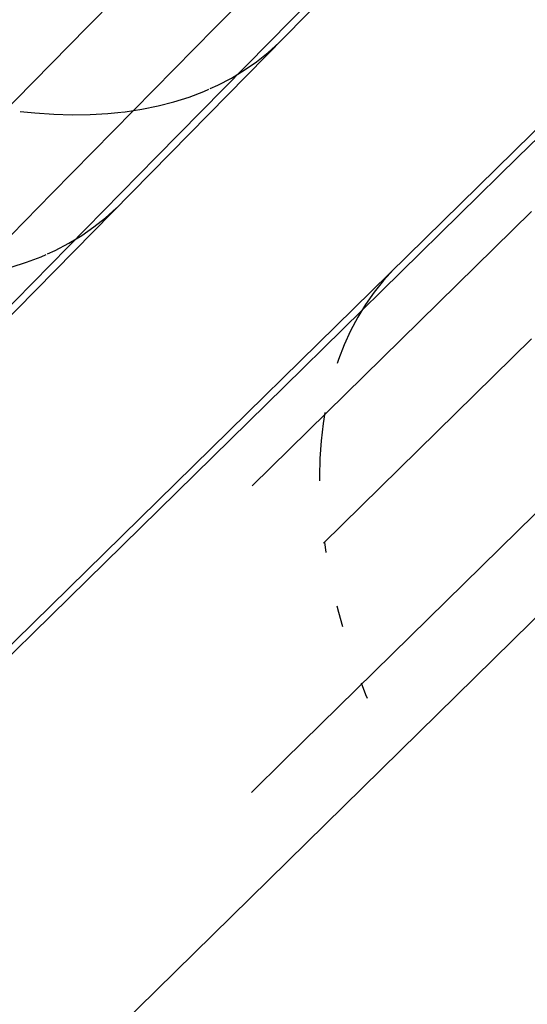
# Model space of a CAD drawing. Units: millimetres. Extents: x -114 to 111, y -232 to 65.
# Drawn here: x -15 to -15, y -119 to -119 of the extents above; entities that cross this region are included whole.
import ezdxf

# ---------------------------------------------------------------- set-up
doc = ezdxf.new("R2010")
doc.units = ezdxf.units.MM
doc.layers.add('MACROLUX 48V GIUNZIONE', color=7, linetype='Continuous')

# ---------------------------------------------------------------- blocks, each defined once
blk = doc.blocks.new('GIUNZIONE 48V')
at = {"layer": 'MACROLUX 48V GIUNZIONE'}
for p, q in [((94.1623, -674.1801), (91.9028, -676.4793)), ((92.649, -674.9877), (93.2139, -674.4129)), ((93.0919, -674.9915), (93.6567, -674.4167)), ((95.0838, -674.4836), (91.7438, -677.7657)), ((94.9556, -674.6442), (94.1448, -675.441)), ((91.7438, -679.4625), (96.4969, -674.7916)), ((92.8894, -675.4396), (93.4543, -674.8648)), ((92.0842, -675.5625), (92.649, -674.9877)), ((92.527, -675.5663), (93.0919, -674.9915)), ((93.2767, -675.0765), (93.315, -675.0423)), ((93.2366, -675.1088), (93.2767, -675.0765)), ((93.1939, -675.1384), (93.2366, -675.1088)), ((93.1492, -675.1655), (93.1939, -675.1384)), ((93.1023, -675.1901), (93.1492, -675.1655)), ((93.0024, -675.2316), (93.0533, -675.2121)), ((93.0533, -675.2121), (93.0709, -675.2042)), ((93.0751, -675.2023), (93.1023, -675.1901)), ((92.8948, -675.2626), (92.9495, -675.2484)), ((92.9495, -675.2484), (93.0024, -675.2316)), ((92.4157, -675.2814), (92.4668, -675.287)), ((92.4668, -675.287), (92.5322, -675.2916)), ((92.5322, -675.2916), (92.5963, -675.2935)), ((92.659, -675.2927), (92.7204, -675.2892)), ((92.7204, -675.2892), (92.7663, -675.2845)), ((92.7686, -675.2842), (92.7801, -675.283)), ((92.7801, -675.283), (92.8383, -675.2742)), ((92.8383, -675.2742), (92.8948, -675.2626)), ((92.5963, -675.2935), (92.659, -675.2927)), ((92.3245, -676.0144), (92.8894, -675.4396)), ((94.1448, -675.441), (93.334, -676.2378)), ((91.9621, -676.1411), (92.527, -675.5663)), ((92.7118, -675.6513), (92.7501, -675.6171)), ((94.1922, -675.6301), (93.3515, -676.4563)), ((92.6717, -675.6836), (92.7118, -675.6513)), ((92.6291, -675.7132), (92.6717, -675.6836)), ((92.5843, -675.7403), (92.6291, -675.7132)), ((92.5102, -675.7771), (92.5374, -675.7649)), ((92.5374, -675.7649), (92.5843, -675.7403)), ((92.4375, -675.8064), (92.4884, -675.7869)), ((92.4884, -675.7869), (92.506, -675.779)), ((92.3846, -675.8232), (92.4375, -675.8064)), ((93.7125, -675.8311), (93.6778, -675.8694)), ((93.6778, -675.8694), (93.6454, -675.91)), ((93.6454, -675.91), (93.6156, -675.9528)), ((93.6156, -675.9528), (93.5881, -675.9977)), ((94.9556, -675.9431), (94.1448, -676.7399)), ((93.5881, -675.9977), (93.5632, -676.0448)), ((93.5632, -676.0448), (93.5408, -676.0939)), ((94.1922, -676.073), (93.4693, -676.7834)), ((93.5408, -676.0939), (93.5209, -676.1449)), ((93.5209, -676.1449), (93.5167, -676.1579)), ((93.334, -676.2378), (92.5232, -677.0345)), ((93.4738, -676.3291), (93.4677, -676.3673)), ((93.4677, -676.3673), (93.461, -676.4271)), ((93.461, -676.4271), (93.4569, -676.4884)), ((93.3515, -676.4563), (93.2215, -676.584)), ((93.4569, -676.4884), (93.4556, -676.5511)), ((93.4556, -676.5511), (93.4559, -676.5668)), ((94.1448, -676.7399), (93.334, -677.5367)), ((93.4723, -676.7804), (93.477, -676.8145)), ((93.477, -676.8145), (93.4772, -676.8159)), ((93.5155, -677.0006), (93.5209, -677.0226)), ((92.5232, -677.0345), (91.7124, -677.8313)), ((93.5209, -677.0226), (93.5351, -677.0734)), ((93.6004, -677.2694), (93.6156, -677.3094)), ((93.6156, -677.3094), (93.6211, -677.3228)), ((93.334, -677.5367), (93.2187, -677.65))]:
    blk.add_line(p, q, dxfattribs=at)

msp = doc.modelspace()

# ---------------------------------------------------------------- block references
at = {"layer": 'MACROLUX 48V GIUNZIONE', "xscale": 0.01, "yscale": 0.01, "zscale": 0.01}
msp.add_blockref('GIUNZIONE 48V', (-16.189059, -112.036715), dxfattribs=at)

doc.saveas('drawing.dxf')
